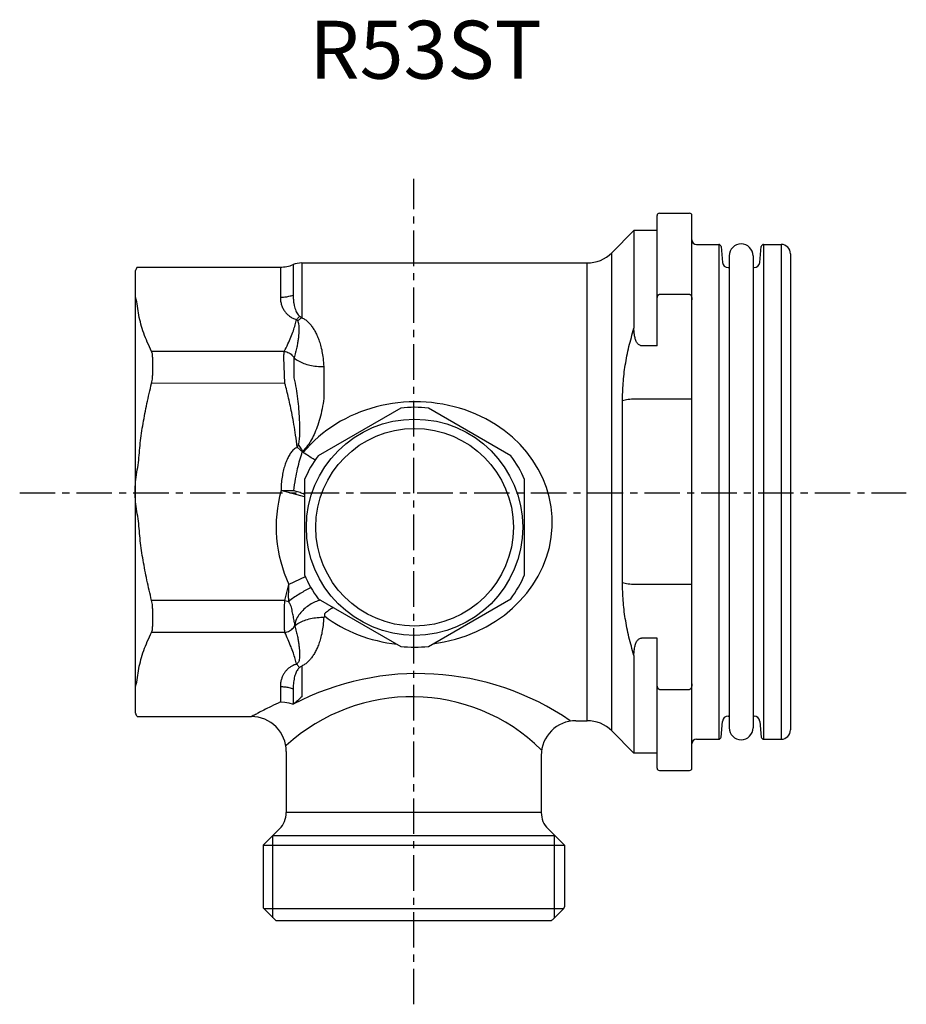
# Model space of a CAD drawing. Extents: x 163 to 680, y 562 to 732.
# Drawn here: x 163 to 316, y 562 to 732 of the extents above; entities that cross this region are included whole.
import ezdxf

# ---------------------------------------------------------------- set-up
doc = ezdxf.new("R2010")
doc.units = 0
doc.header["$LTSCALE"] = 16.335
doc.header["$MEASUREMENT"] = 0
doc.linetypes.add('CENTER', pattern=[0.6, 0.375, -0.075, 0.075, -0.075])
doc.layers.get('0').update_dxf_attribs({"linetype": 'CONTINUOUS'})
doc.styles.get("Standard").update_dxf_attribs({"font": 'VERDANA.TTF'})

msp = doc.modelspace()

# ---------------------------------------------------------------- linework, layer by layer
at = {"linetype": 'CENTER'}
for p, q in [((231.1, 562.49), (231.1, 704.99)), ((163.1, 650.77), (316.1, 650.77))]:
    msp.add_line(p, q, dxfattribs=at)
at = {"linetype": 'Continuous'}
for p, q in [((273.1, 676.16), (273.1, 698.64)), ((273.5, 699.04), (278.7, 699.04)), ((279.1, 603.24), (279.1, 698.64)), ((265.26, 692.19), (269.1, 696.04)), ((269.1, 696.04), (269.1, 679.18)), ((273.1, 696.04), (269.1, 696.04)), ((279.9, 693.64), (283.73, 693.64)), ((283.73, 693.64), (283.73, 608.24)), ((291.47, 693.64), (291.47, 608.24)), ((291.47, 693.64), (294.5, 693.64)), ((294.5, 693.64), (294.5, 608.24)), ((265.26, 609.68), (265.26, 692.19)), ((284.13, 693.27), (284.37, 690.55)), ((290.83, 690.55), (291.07, 693.27)), ((296.1, 692.04), (296.1, 609.84)), ((210.29, 690.16), (210.29, 684.9)), ((211.76, 690.44), (211.76, 681)), ((211.76, 690.44), (261.02, 690.44)), ((261.02, 611.44), (261.02, 690.44)), ((261.02, 611.44), (261.02, 690.44)), ((285.55, 691.69), (285.55, 610.19)), ((289.65, 691.69), (289.65, 610.19)), ((183.1, 612.74), (183.1, 689.13)), ((183.39, 689.74), (183.15, 689.33)), ((183.39, 689.74), (208.08, 689.74)), ((208.08, 689.74), (208.08, 684.54)), ((285.37, 689.64), (285.55, 689.64)), ((289.65, 689.64), (289.83, 689.64)), ((273.5, 685.04), (278.7, 685.04)), ((208.76, 675.18), (185.86, 675.18)), ((273.1, 676.16), (270.42, 676.16)), ((186.04, 674.19), (186.04, 671.05)), ((208.87, 669.66), (208.69, 674.19)), ((210.41, 673.66), (210.41, 670.6)), ((215.56, 672.1), (215.56, 669.24)), ((208.86, 669.69), (185.86, 669.66)), ((267.12, 635.26), (267.12, 666.62)), ((279.1, 666.94), (269.24, 666.94)), ((228.85, 665.39), (214.62, 657.18)), ((247.85, 657.18), (233.62, 665.39)), ((211, 658.66), (212.03, 657.73)), ((212.24, 653.05), (212.24, 636.62)), ((250.24, 636.62), (250.24, 653.05)), ((212.24, 650.09), (208.2, 651.18)), ((208.2, 651.18), (210.4, 651.15)), ((212.39, 636.27), (209.55, 634.96)), ((279.1, 634.94), (269.24, 634.94)), ((214.62, 632.49), (228.85, 624.27)), ((233.62, 624.27), (247.85, 632.49)), ((208.76, 632.21), (185.86, 632.21)), ((208.87, 632.21), (185.97, 632.21)), ((186.04, 630.82), (186.04, 627.69)), ((208.81, 627.68), (208.81, 630.82)), ((208.87, 632.21), (209.52, 632.04)), ((215.68, 629.89), (215.68, 629.77)), ((210.52, 628.33), (210.52, 628.21)), ((208.76, 626.69), (185.86, 626.69)), ((208.87, 626.69), (185.97, 626.69)), ((273.1, 625.71), (270.42, 625.71)), ((273.1, 603.24), (273.1, 625.71)), ((269.1, 622.69), (269.1, 605.84)), ((211.76, 620.87), (211.76, 615.56)), ((208.08, 617.33), (208.08, 614.68)), ((210.29, 616.97), (210.29, 614.28)), ((273.5, 616.83), (278.7, 616.83)), ((183.39, 612.14), (183.15, 612.54)), ((183.39, 612.14), (203.1, 612.14)), ((285.37, 612.24), (285.55, 612.24)), ((289.65, 612.24), (289.83, 612.24)), ((259.1, 611.44), (261.02, 611.44)), ((259.1, 611.44), (261.02, 611.44)), ((284.13, 608.6), (284.37, 611.32)), ((290.83, 611.32), (291.07, 608.6)), ((265.26, 609.68), (269.1, 605.84)), ((279.9, 608.24), (283.73, 608.24)), ((291.47, 608.24), (294.5, 608.24)), ((209.1, 606.14), (209.1, 595.59)), ((253.1, 605.44), (253.1, 595.59)), ((273.1, 605.84), (269.1, 605.84)), ((273.5, 602.84), (278.7, 602.84)), ((253.1, 595.59), (209.1, 595.59)), ((207.93, 592.76), (205.1, 589.94)), ((206.8, 577.44), (206.8, 591.64)), ((206.8, 591.64), (255.4, 591.64)), ((254.27, 592.76), (257.1, 589.94)), ((255.4, 577.44), (255.4, 591.64)), ((205.1, 589.94), (205.1, 579.3)), ((205.1, 589.94), (257.1, 589.94)), ((257.1, 589.94), (257.1, 579.3)), ((205.22, 579.02), (207.18, 577.05)), ((205.22, 579.02), (256.98, 579.02)), ((256.98, 579.02), (255.02, 577.05)), ((207.47, 576.94), (254.73, 576.94))]:
    msp.add_line(p, q, dxfattribs=at)
msp.add_lwpolyline([(208.08, 614.68), (208.83, 614.63), (209.57, 614.5), (210.29, 614.28)], dxfattribs=at)
for radius in [18.66, 17.05]:
    msp.add_circle((231.24, 644.83), radius, dxfattribs=at)
for centre, radius, start, end in [((273.5, 698.64), 0.4, 90, 180), ((278.7, 698.64), 0.4, 0, 90), ((279.9, 694.44), 0.8, 180, 270), ((283.73, 693.24), 0.4, 5, 90), ((287.6, 691.69), 2.05, 0, 180), ((291.47, 693.24), 0.4, 90, 175), ((294.5, 692.04), 1.6, 0, 90), ((261.02, 696.44), 6, 270, 315), ((208.08, 695.74), 6, 270, 291.5652), ((211.76, 686.44), 4, 90, 111.5652), ((285.37, 690.64), 1, 185, 270), ((289.83, 690.64), 1, 270, 355), ((183.5, 689.13), 0.4, 150, 180), ((231.24, 644.83), 20.7, 83.3813, 96.6222), ((231.24, 644.83), 20.7, 143.3819, 156.6275), ((231.24, 644.83), 20.7, 23.3721, 36.6176), ((231.21, 644.93), 23.85, 164.8102, 204.7155), ((231.24, 644.83), 20.7, 203.3721, 216.6176), ((231.24, 644.83), 20.7, 323.3819, 336.6275), ((231.24, 644.83), 20.7, 263.3813, 276.6222), ((183.5, 612.74), 0.4, 180, 210), ((203.1, 606.14), 6, 359.9999, 90.0001), ((285.37, 611.24), 1, 90, 175), ((289.83, 611.24), 1, 5, 90), ((259.1, 605.44), 6, 90, 180), ((261.02, 605.44), 6, 45, 90), ((287.6, 610.19), 2.05, 180, 0), ((283.73, 608.64), 0.4, 270, 355), ((291.47, 608.64), 0.4, 185, 270), ((294.5, 609.84), 1.6, 270, 0), ((279.9, 607.44), 0.8, 90, 180), ((273.5, 603.24), 0.4, 180, 270), ((278.7, 603.24), 0.4, 270, 0), ((205.1, 595.59), 4, 315, 0), ((257.1, 595.59), 4, 180, 225), ((205.5, 579.3), 0.4, 180, 225), ((256.7, 579.3), 0.4, 315, 0), ((207.47, 577.34), 0.4, 225, 270), ((254.73, 577.34), 0.4, 270, 315)]:
    msp.add_arc(centre, radius, start, end, dxfattribs=at)
for centre, radius, start, end in [((231.83, 573.09), 46.48, 55.5811, 117.6034), ((230.73, 583.62), 31.95, 45.5713, 132.6058)]:
    msp.add_arc(centre, radius, start, end)
for start_param, end_param in [(4.818327, 8.768007), (3.971611, 4.556789)]:
    msp.add_ellipse((231.24, 645.49), major_axis=(23.76, 0.72), ratio=0.882735, start_param=start_param, end_param=end_param)
for points, knots in [([(208.08, 684.54), (208.33, 684.55), (208.83, 684.56), (209.57, 684.68), (210.05, 684.83), (210.29, 684.9)], [0, 0, 0, 0, 0.751904, 1.500879, 2.244147, 2.244147, 2.244147, 2.244147]), ([(210.29, 684.9), (210.29, 684.7), (210.3, 684.28), (210.37, 683.69), (210.46, 683.13), (210.59, 682.64), (210.74, 682.21), (210.92, 681.84), (211.12, 681.51), (211.32, 681.35), (211.41, 681.28)], [0, 0, 0, 0, 0.616116, 1.231809, 1.801217, 2.310205, 2.761241, 3.166482, 3.544372, 3.903949, 3.903949, 3.903949, 3.903949]), ([(273.1, 684.09), (273.1, 684.15), (273.1, 684.25), (273.12, 684.39), (273.14, 684.52), (273.17, 684.63), (273.21, 684.74), (273.25, 684.83), (273.3, 684.91), (273.36, 684.98), (273.42, 685.03), (273.48, 685.03), (273.5, 685.04)], [0, 0, 0, 0, 0.156023, 0.298812, 0.429616, 0.54966, 0.659794, 0.761244, 0.85413, 0.943434, 1.026173, 1.098365, 1.098365, 1.098365, 1.098365]), ([(278.7, 685.04), (278.72, 685.03), (278.78, 685.03), (278.85, 684.98), (278.9, 684.91), (278.95, 684.83), (279, 684.74), (279.03, 684.63), (279.06, 684.52), (279.08, 684.39), (279.1, 684.25), (279.1, 684.15), (279.1, 684.09)], [0, 0, 0, 0, 0.072192, 0.154931, 0.244235, 0.33712, 0.43857, 0.548705, 0.668749, 0.799553, 0.942341, 1.098365, 1.098365, 1.098365, 1.098365]), ([(185.86, 675.18), (185.61, 675.7), (185.11, 676.74), (184.49, 678.31), (184.01, 679.87), (183.63, 681.42), (183.5, 683), (183.24, 684.02), (183.1, 684.54)], [0, 0, 0, 0, 1.758835, 3.440434, 5.066845, 6.654771, 8.218221, 9.809168, 9.809168, 9.809168, 9.809168]), ([(208.08, 684.54), (208.09, 684.31), (208.11, 683.84), (208.28, 683.18), (208.53, 682.58), (208.85, 682.05), (209.24, 681.6), (209.69, 681.22), (210.23, 680.88), (210.66, 680.75), (210.89, 680.67)], [0, 0, 0, 0, 0.69485, 1.385187, 2.036507, 2.646155, 3.226765, 3.803873, 4.419995, 5.135761, 5.135761, 5.135761, 5.135761]), ([(208.76, 675.18), (208.98, 675.61), (209.39, 676.42), (209.91, 677.62), (210.32, 678.72), (210.65, 679.72), (210.81, 680.37), (210.89, 680.67)], [0, 0, 0, 0, 1.449969, 2.746685, 3.910573, 4.959181, 5.908357, 5.908357, 5.908357, 5.908357]), ([(211.07, 680.44), (211.1, 680.36), (211.19, 680.17), (211.24, 679.84), (211.28, 679.45), (211.28, 679), (211.27, 678.51), (211.23, 677.95), (211.17, 677.33), (211.06, 676.63), (210.92, 675.85), (210.72, 674.98), (210.55, 674.37), (210.46, 674.05)], [0, 0, 0, 0, 0.272053, 0.610724, 1.006106, 1.450005, 1.945132, 2.500083, 3.124137, 3.824929, 4.609741, 5.495827, 6.506665, 6.506665, 6.506665, 6.506665]), ([(210.89, 680.67), (210.95, 680.73), (211.07, 680.85), (211.24, 681.06), (211.35, 681.2), (211.41, 681.28)], [0, 0, 0, 0, 0.2518167, 0.5182428, 0.7989237, 0.7989237, 0.7989237, 0.7989237]), ([(210.89, 680.67), (210.92, 680.64), (210.99, 680.57), (211.04, 680.49), (211.07, 680.44)], [0, 0, 0, 0, 0.1406929, 0.2915299, 0.2915299, 0.2915299, 0.2915299]), ([(211.07, 680.44), (211.14, 680.5), (211.3, 680.61), (211.53, 680.79), (211.68, 680.93), (211.76, 681)], [0, 0, 0, 0, 0.2796277, 0.5746336, 0.8845837, 0.8845837, 0.8845837, 0.8845837]), ([(211.41, 681.28), (211.47, 681.23), (211.59, 681.15), (211.7, 681.05), (211.76, 681)], [0, 0, 0, 0, 0.2185247, 0.4471651, 0.4471651, 0.4471651, 0.4471651]), ([(211.76, 681), (211.95, 680.9), (212.34, 680.72), (212.84, 680.3), (213.28, 679.82), (213.69, 679.27), (214.06, 678.65), (214.42, 677.94), (214.75, 677.13), (215.04, 676.2), (215.29, 675.14), (215.49, 673.92), (215.53, 673.04), (215.56, 672.57)], [0, 0, 0, 0, 0.648353, 1.281639, 1.929599, 2.604886, 3.325465, 4.111612, 4.981578, 5.950244, 7.031943, 8.255161, 9.658099, 9.658099, 9.658099, 9.658099]), ([(267.12, 666.62), (267.14, 667.64), (267.19, 669.71), (267.58, 672.85), (268.19, 676.03), (268.8, 678.13), (269.1, 679.18)], [0, 0, 0, 0, 3.065555, 6.228354, 9.470456, 12.765783, 12.765783, 12.765783, 12.765783]), ([(270.42, 676.16), (270.35, 676.16), (270.2, 676.18), (269.98, 676.28), (269.79, 676.45), (269.63, 676.67), (269.49, 676.92), (269.38, 677.22), (269.28, 677.54), (269.2, 677.9), (269.15, 678.3), (269.11, 678.73), (269.1, 679.03), (269.1, 679.18)], [0, 0, 0, 0, 0.21486, 0.456528, 0.707389, 0.975874, 1.264236, 1.57636, 1.914587, 2.281281, 2.678864, 3.109941, 3.577472, 3.577472, 3.577472, 3.577472]), ([(186.04, 674.19), (186.04, 674.31), (186.03, 674.55), (185.98, 674.89), (185.9, 675.09), (185.86, 675.18)], [0, 0, 0, 0, 0.381835, 0.720227, 1.015486, 1.015486, 1.015486, 1.015486]), ([(208.69, 674.19), (208.7, 674.32), (208.7, 674.56), (208.72, 674.89), (208.75, 675.09), (208.76, 675.18)], [0, 0, 0, 0, 0.3910179, 0.7221627, 0.9940008, 0.9940008, 0.9940008, 0.9940008]), ([(208.76, 675.18), (208.9, 675.15), (209.18, 675.1), (209.57, 674.92), (209.93, 674.69), (210.23, 674.4), (210.38, 674.16), (210.46, 674.05)], [0, 0, 0, 0, 0.422556, 0.850416, 1.277844, 1.699168, 2.109797, 2.109797, 2.109797, 2.109797]), ([(210.46, 674.05), (210.45, 674.01), (210.43, 673.93), (210.41, 673.8), (210.41, 673.71), (210.41, 673.66)], [0, 0, 0, 0, 0.1163255, 0.2472287, 0.3893188, 0.3893188, 0.3893188, 0.3893188]), ([(210.46, 674.05), (210.7, 673.87), (211.21, 673.48), (212.15, 673.08), (213.2, 672.78), (214.36, 672.59), (215.15, 672.58), (215.56, 672.57)], [0, 0, 0, 0, 0.904553, 1.91798, 3.025011, 4.200298, 5.412317, 5.412317, 5.412317, 5.412317]), ([(215.56, 672.57), (215.56, 672.52), (215.56, 672.41), (215.56, 672.25), (215.56, 672.15), (215.56, 672.1)], [0, 0, 0, 0, 0.1693305, 0.3278712, 0.478539, 0.478539, 0.478539, 0.478539]), ([(185.86, 632.21), (185.58, 633.37), (185.03, 635.66), (184.39, 639.1), (183.86, 642.49), (183.66, 645.89), (182.99, 649.23), (182.99, 652.65), (183.66, 655.98), (183.86, 659.38), (184.39, 662.77), (185.03, 666.21), (185.58, 668.5), (185.86, 669.66)], [0, 0, 0, 0, 3.582106, 7.061511, 10.481966, 13.871169, 17.276136, 20.647908, 24.052844, 27.44187, 30.86196, 34.340719, 37.92242, 37.92242, 37.92242, 37.92242]), ([(185.86, 669.66), (185.9, 669.82), (185.97, 670.13), (186.03, 670.6), (186.04, 670.9), (186.04, 671.05)], [0, 0, 0, 0, 0.49667, 0.967208, 1.405471, 1.405471, 1.405471, 1.405471]), ([(211, 658.66), (210.91, 659.36), (210.74, 660.67), (210.44, 662.53), (210.13, 664.19), (209.82, 665.7), (209.51, 667.09), (209.2, 668.39), (208.98, 669.24), (208.87, 669.66)], [0, 0, 0, 0, 2.09891, 3.96769, 5.646224, 7.171937, 8.5816, 9.91232, 11.204982, 11.204982, 11.204982, 11.204982]), ([(210.41, 670.6), (210.55, 669.99), (210.82, 668.8), (211.05, 667), (211.23, 665.28), (211.34, 663.7), (211.4, 662.3), (211.39, 661.08), (211.36, 660.02), (211.24, 659.38), (211.18, 659.1)], [0, 0, 0, 0, 1.855995, 3.661113, 5.45543, 7.033368, 8.425098, 9.644198, 10.710058, 11.585177, 11.585177, 11.585177, 11.585177]), ([(215.56, 669.24), (215.6, 668.65), (215.66, 667.47), (215.38, 665.72), (215.04, 664.05), (214.58, 662.52), (214.07, 661.17), (213.5, 659.97), (212.78, 658.87), (212.19, 658.22), (211.87, 657.87)], [0, 0, 0, 0, 1.782588, 3.529243, 5.298087, 6.88538, 8.320034, 9.623413, 10.849631, 12.255897, 12.255897, 12.255897, 12.255897]), ([(269.24, 666.94), (269.05, 666.93), (268.66, 666.92), (268.11, 666.86), (267.59, 666.77), (267.27, 666.66), (267.12, 666.62)], [0, 0, 0, 0, 0.585646, 1.151839, 1.680206, 2.154627, 2.154627, 2.154627, 2.154627]), ([(211, 658.66), (210.79, 658.53), (210.37, 658.26), (209.89, 657.69), (209.48, 657.04), (209.13, 656.3), (208.82, 655.46), (208.56, 654.5), (208.37, 653.45), (208.23, 652.34), (208.21, 651.57), (208.2, 651.18)], [0, 0, 0, 0, 0.745862, 1.476683, 2.229891, 3.040258, 3.933189, 4.921027, 5.996009, 7.131126, 8.293431, 8.293431, 8.293431, 8.293431]), ([(210.4, 651.15), (210.49, 651.83), (210.67, 653.1), (211.04, 654.88), (211.43, 656.43), (211.73, 657.39), (211.87, 657.84)], [0, 0, 0, 0, 2.044793, 3.850947, 5.443615, 6.855493, 6.855493, 6.855493, 6.855493]), ([(211.18, 659.1), (211.15, 659.02), (211.1, 658.87), (211.03, 658.73), (211, 658.66)], [0, 0, 0, 0, 0.2450269, 0.4691938, 0.4691938, 0.4691938, 0.4691938]), ([(211.18, 659.1), (211.25, 658.98), (211.4, 658.76), (211.69, 658.38), (211.8, 658.06), (211.87, 657.87)], [0, 0, 0, 0, 0.406512, 0.81262, 1.411519, 1.411519, 1.411519, 1.411519]), ([(214.16, 656.37), (214, 656.46), (213.52, 656.75), (212.74, 657.25), (212.16, 657.64), (211.87, 657.84)], [1.384269, 1.384269, 1.384269, 1.384269, 1.730149, 2.236763, 2.770319, 2.770319, 2.770319, 2.770319]), ([(212.24, 650.53), (212.18, 650.55), (211.86, 650.67), (211.25, 650.88), (210.69, 651.06), (210.4, 651.15)], [1.0011281, 1.0011281, 1.0011281, 1.0011281, 1.0961269, 1.5119791, 1.971294, 1.971294, 1.971294, 1.971294]), ([(208.87, 632.21), (208.95, 632.51), (209.1, 633.11), (209.33, 634.03), (209.48, 634.65), (209.55, 634.96)], [0, 0, 0, 0, 0.923874, 1.864629, 2.832207, 2.832207, 2.832207, 2.832207]), ([(209.52, 632.04), (209.52, 632.32), (209.51, 632.92), (209.52, 633.89), (209.54, 634.59), (209.55, 634.96)], [0, 0, 0, 0, 0.830295, 1.798592, 2.921088, 2.921088, 2.921088, 2.921088]), ([(213.36, 634.39), (213.25, 634.34), (212.85, 634.15), (212.14, 633.77), (211.26, 633.25), (210.37, 632.67), (209.81, 632.25), (209.52, 632.04)], [1.624505, 1.624505, 1.624505, 1.624505, 1.80535, 2.299212, 2.819758, 3.351803, 3.879723, 3.879723, 3.879723, 3.879723]), ([(269.24, 634.94), (269.05, 634.94), (268.66, 634.95), (268.11, 635.01), (267.59, 635.1), (267.27, 635.21), (267.12, 635.26)], [0, 0, 0, 0, 0.585646, 1.151839, 1.680206, 2.154627, 2.154627, 2.154627, 2.154627]), ([(269.1, 622.69), (268.8, 623.75), (268.19, 625.84), (267.58, 629.02), (267.19, 632.16), (267.14, 634.23), (267.12, 635.26)], [0, 0, 0, 0, 3.294291, 6.536339, 9.69967, 12.765783, 12.765783, 12.765783, 12.765783]), ([(215.06, 632.23), (214.73, 632.16), (214.08, 631.95), (213.17, 631.48), (212.33, 630.86), (211.59, 630.12), (210.97, 629.27), (210.67, 628.65), (210.57, 627.82)], [2.388854, 2.388854, 2.388854, 2.388854, 2.89172, 3.405723, 3.925603, 4.448195, 4.970056, 5.48782, 5.48782, 5.48782, 5.48782]), ([(186.04, 630.82), (186.04, 630.97), (186.03, 631.27), (185.97, 631.74), (185.9, 632.05), (185.86, 632.21)], [0, 0, 0, 0, 0.439523, 0.909458, 1.405471, 1.405471, 1.405471, 1.405471]), ([(208.81, 630.82), (208.81, 630.97), (208.81, 631.28), (208.83, 631.74), (208.86, 632.05), (208.87, 632.21)], [0, 0, 0, 0, 0.451374, 0.916927, 1.392122, 1.392122, 1.392122, 1.392122]), ([(210.01, 631.01), (209.96, 631.1), (209.88, 631.28), (209.75, 631.54), (209.63, 631.79), (209.56, 631.96), (209.52, 632.04)], [0, 0, 0, 0, 0.306264, 0.596432, 0.873854, 1.142308, 1.142308, 1.142308, 1.142308]), ([(210.52, 628.33), (210.47, 628.62), (210.37, 629.2), (210.19, 630.09), (210.07, 630.7), (210.01, 631.01)], [0, 0, 0, 0, 0.861134, 1.77112, 2.724258, 2.724258, 2.724258, 2.724258]), ([(217.25, 630.97), (217.19, 630.94), (216.9, 630.78), (216.36, 630.44), (215.91, 630.08), (215.68, 629.89)], [1.2256431, 1.2256431, 1.2256431, 1.2256431, 1.3187762, 1.7302534, 2.1797712, 2.1797712, 2.1797712, 2.1797712]), ([(210.57, 627.82), (210.81, 628), (211.33, 628.39), (212.26, 628.79), (213.32, 629.09), (214.47, 629.28), (215.27, 629.29), (215.67, 629.3)], [0, 0, 0, 0, 0.904551, 1.917977, 3.025007, 4.200295, 5.412315, 5.412315, 5.412315, 5.412315]), ([(215.56, 629.3), (215.53, 628.83), (215.49, 627.95), (215.29, 626.72), (215.04, 625.66), (214.74, 624.73), (214.41, 623.92), (214.06, 623.21), (213.68, 622.59), (213.28, 622.04), (212.84, 621.57), (212.34, 621.15), (211.95, 620.97), (211.76, 620.87)], [0, 0, 0, 0, 1.409131, 2.636049, 3.719606, 4.688581, 5.557592, 6.341987, 7.06028, 7.732737, 8.377295, 9.007846, 9.658095, 9.658095, 9.658095, 9.658095]), ([(215.68, 629.77), (215.68, 629.72), (215.68, 629.62), (215.68, 629.46), (215.67, 629.35), (215.67, 629.3)], [0, 0, 0, 0, 0.1505763, 0.3091158, 0.4785206, 0.4785206, 0.4785206, 0.4785206]), ([(185.86, 626.69), (185.9, 626.79), (185.98, 626.98), (186.03, 627.32), (186.04, 627.56), (186.04, 627.69)], [0, 0, 0, 0, 0.295687, 0.634646, 1.015485, 1.015485, 1.015485, 1.015485]), ([(208.87, 626.69), (208.86, 626.78), (208.83, 626.98), (208.81, 627.31), (208.81, 627.55), (208.81, 627.68)], [0, 0, 0, 0, 0.2716834, 0.6028025, 0.9940004, 0.9940004, 0.9940004, 0.9940004]), ([(208.87, 626.69), (209.01, 626.72), (209.29, 626.77), (209.68, 626.95), (210.04, 627.18), (210.35, 627.47), (210.5, 627.71), (210.57, 627.82)], [0, 0, 0, 0, 0.422552, 0.850408, 1.277832, 1.699151, 2.109798, 2.109798, 2.109798, 2.109798]), ([(210.52, 628.21), (210.53, 628.16), (210.53, 628.07), (210.54, 627.94), (210.56, 627.86), (210.57, 627.82)], [0, 0, 0, 0, 0.1420269, 0.2729386, 0.389322, 0.389322, 0.389322, 0.389322]), ([(210.57, 627.82), (210.66, 627.5), (210.84, 626.88), (211.03, 626.01), (211.18, 625.23), (211.28, 624.53), (211.35, 623.91), (211.39, 623.36), (211.4, 622.86), (211.39, 622.42), (211.35, 622.03), (211.3, 621.57), (211.05, 621.34), (210.89, 621.2)], [0, 0, 0, 0, 1.015328, 1.904126, 2.690289, 3.391265, 4.014539, 4.568107, 5.061474, 5.503309, 5.896476, 6.233738, 6.856021, 6.856021, 6.856021, 6.856021]), ([(183.1, 617.33), (183.24, 617.85), (183.5, 618.87), (183.63, 620.45), (184.01, 622), (184.49, 623.56), (185.11, 625.13), (185.61, 626.17), (185.86, 626.69)], [0, 0, 0, 0, 1.591117, 3.154713, 4.742733, 6.369143, 8.050587, 9.809166, 9.809166, 9.809166, 9.809166]), ([(210.89, 621.2), (210.81, 621.51), (210.65, 622.15), (210.32, 623.15), (209.92, 624.25), (209.38, 625.42), (209.04, 626.26), (208.87, 626.69)], [0, 0, 0, 0, 0.9482, 1.996265, 3.160049, 4.45719, 5.860908, 5.860908, 5.860908, 5.860908]), ([(269.1, 622.69), (269.1, 622.85), (269.11, 623.15), (269.15, 623.58), (269.2, 623.97), (269.28, 624.33), (269.38, 624.66), (269.49, 624.95), (269.63, 625.2), (269.79, 625.42), (269.98, 625.59), (270.2, 625.7), (270.35, 625.71), (270.42, 625.71)], [0, 0, 0, 0, 0.467531, 0.898608, 1.296192, 1.662885, 2.001113, 2.313236, 2.601598, 2.870083, 3.120945, 3.362613, 3.577472, 3.577472, 3.577472, 3.577472]), ([(210.89, 621.2), (210.69, 621.14), (210.31, 621.02), (209.82, 620.74), (209.39, 620.41), (209.02, 620.03), (208.71, 619.6), (208.45, 619.11), (208.25, 618.58), (208.11, 617.98), (208.09, 617.56), (208.08, 617.33)], [0, 0, 0, 0, 0.619174, 1.174468, 1.701289, 2.225135, 2.757948, 3.302345, 3.868745, 4.473444, 5.137021, 5.137021, 5.137021, 5.137021]), ([(211.41, 620.6), (211.33, 620.53), (211.16, 620.4), (210.97, 620.12), (210.8, 619.81), (210.66, 619.44), (210.53, 619.03), (210.43, 618.58), (210.35, 618.08), (210.3, 617.54), (210.29, 617.17), (210.29, 616.97)], [0, 0, 0, 0, 0.307622, 0.63663, 0.992458, 1.38438, 1.814713, 2.278623, 2.77728, 3.316701, 3.904613, 3.904613, 3.904613, 3.904613]), ([(210.89, 621.2), (210.95, 621.14), (211.07, 621.02), (211.24, 620.81), (211.35, 620.67), (211.41, 620.6)], [0, 0, 0, 0, 0.2518449, 0.5182737, 0.7989359, 0.7989359, 0.7989359, 0.7989359]), ([(211.76, 620.87), (211.7, 620.82), (211.59, 620.72), (211.47, 620.64), (211.41, 620.6)], [0, 0, 0, 0, 0.2286404, 0.4471651, 0.4471651, 0.4471651, 0.4471651]), ([(208.08, 617.33), (208.33, 617.33), (208.83, 617.31), (209.57, 617.19), (210.05, 617.04), (210.29, 616.97)], [0, 0, 0, 0, 0.751904, 1.500879, 2.244147, 2.244147, 2.244147, 2.244147]), ([(273.5, 616.83), (273.48, 616.84), (273.42, 616.84), (273.36, 616.89), (273.3, 616.96), (273.25, 617.04), (273.21, 617.13), (273.17, 617.24), (273.14, 617.35), (273.12, 617.48), (273.1, 617.63), (273.1, 617.72), (273.1, 617.78)], [0, 0, 0, 0, 0.072192, 0.154931, 0.244235, 0.33712, 0.43857, 0.548705, 0.668749, 0.799553, 0.942341, 1.098365, 1.098365, 1.098365, 1.098365]), ([(279.1, 617.78), (279.1, 617.72), (279.1, 617.63), (279.08, 617.48), (279.06, 617.35), (279.03, 617.24), (279, 617.13), (278.95, 617.04), (278.9, 616.96), (278.85, 616.89), (278.78, 616.84), (278.72, 616.84), (278.7, 616.83)], [0, 0, 0, 0, 0.156023, 0.298812, 0.429616, 0.54966, 0.659794, 0.761244, 0.85413, 0.943434, 1.026173, 1.098365, 1.098365, 1.098365, 1.098365]), ([(211.76, 615.56), (211.59, 615.4), (211.27, 615.08), (210.78, 614.65), (210.45, 614.4), (210.29, 614.28)], [0, 0, 0, 0, 0.695902, 1.347487, 1.950423, 1.950423, 1.950423, 1.950423]), ([(208.08, 614.68), (207.55, 614.42), (206.59, 613.95), (205.32, 613.31), (204.36, 612.81), (203.7, 612.46), (203.31, 612.25), (203.14, 612.16), (203.1, 612.14)], [0, 0, 0, 0, 1.782049, 3.202945, 4.269662, 5.012136, 5.449451, 5.591872, 5.591872, 5.591872, 5.591872])]:
    msp.add_open_spline(points, degree=3, knots=knots, dxfattribs=at)

# ---------------------------------------------------------------- texts
at = {"insert": (253.2, 719.13), "char_height": 10, "attachment_point": 9}
msp.add_mtext('R53ST', dxfattribs=at)

doc.saveas('drawing.dxf')
